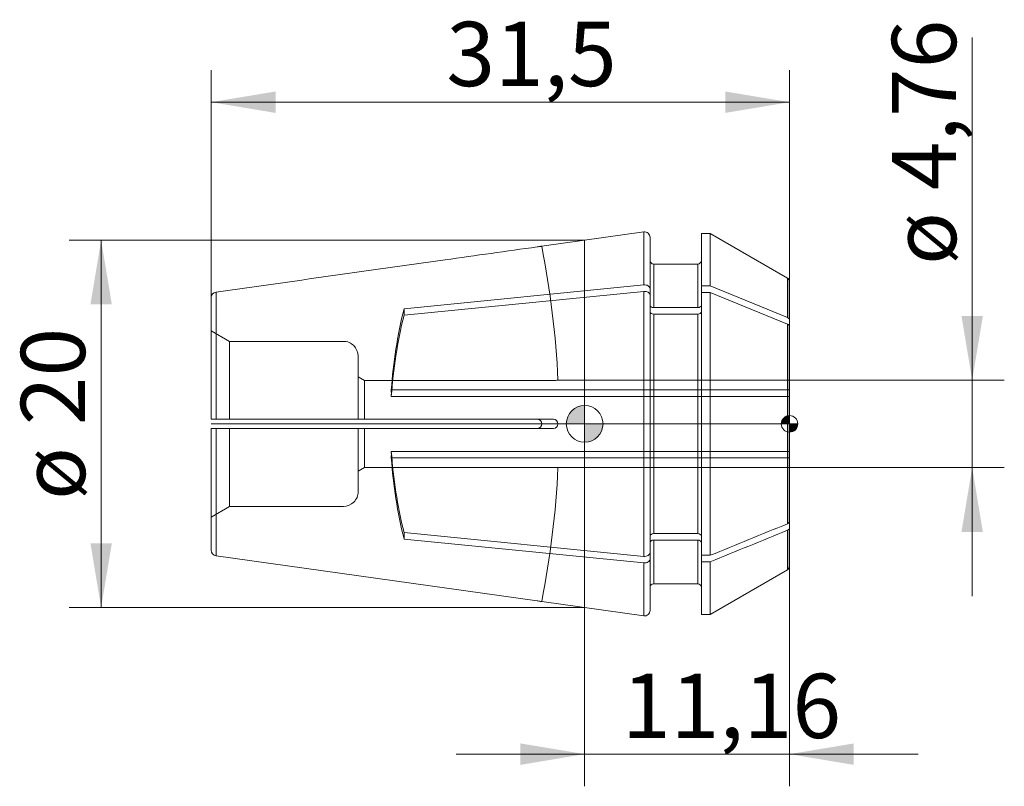
# Model space of a CAD drawing. Units: millimetres. Extents: x -30.8 to 22.9, y -19.7 to 22.
import ezdxf
from ezdxf.enums import TextEntityAlignment as Align
from ezdxf.lldxf.tags import DXFTag

# ---------------------------------------------------------------- set-up
doc = ezdxf.new("R2010")
doc.units = ezdxf.units.MM
for name, color, linetype, lineweight in [('SK1', 4, 'Continuous', 18), ('SK2', 7, 'Continuous', 15), ('SK3', 1, 'HIDDEN2', 15), ('SK4', 2, 'Continuous', 13)]:
    doc.layers.add(name, color=color, linetype=linetype, lineweight=lineweight)
doc.styles.add('SEACAD_Solid_Edge_ISO', font='seiso.ttf')
tags = doc.linetypes.add('HIDDEN2', pattern=[4.7625, 3.175, -1.5875]).pattern_tags.tags
tags[6:7] = [DXFTag(74, 4), DXFTag(75, 0), DXFTag(340, '0'), DXFTag(46, 0.0), DXFTag(50, 0.0), DXFTag(44, 0.0), DXFTag(45, 0.0)]
tags[4:5] = [DXFTag(74, 4), DXFTag(75, 0), DXFTag(340, '0'), DXFTag(46, 0.0), DXFTag(50, 0.0), DXFTag(44, 0.0), DXFTag(45, 0.0)]
doc.dimstyles.new('DIN', dxfattribs={"dimtxt": 3.5, "dimasz": 3.5, "dimexe": 1.75, "dimexo": 0, "dimgap": 1.75, "dimtad": 1, "dimtxsty": 'SEACAD_Solid_Edge_ISO', "dimblk1": '_SE_FILLED', "dimblk2": '_SE_FILLED', "dimsah": 1, "dimcen": 1.75, "dimadec": 3, "dimazin": 0, "dimtfac": 1, "dimtmove": 0, "dimatfit": 3, "dimfxl": 1, "dimtolj": 1, "dimarcsym": 0})

# ---------------------------------------------------------------- blocks, each defined once
blk = doc.blocks.new('DMBLK151')
at = {"layer": 'SK2', "linetype": 'Continuous'}
for points in [[(-16.84, 18.092), (-20.34, 17.509), (-16.84, 16.926)], [(7.66, 18.092), (7.66, 16.926), (11.16, 17.509)]]:
    blk.add_hatch(color=136, dxfattribs=at).paths.add_polyline_path(points)
at = {"layer": 'SK2', "color": 136, "linetype": 'Continuous'}
for p, q in [((-20.34, 6.876), (-20.34, 19.259)), ((11.16, 7.734), (11.16, 19.259)), ((-20.34, 17.509), (11.16, 17.509))]:
    blk.add_line(p, q, dxfattribs=at)
at = {"layer": 'SK2', "color": 136, "linetype": 'Continuous', "style": 'SEACAD_Solid_Edge_ISO'}
blk.add_text('31,5', height=3.5, dxfattribs=at).set_placement((-7.533, 21.884), align=Align.TOP_LEFT)
blk = doc.blocks.new('_SE_FILLED')
at = {"color": 0}
blk.add_line((0, 0), (-1, 0), dxfattribs=at)
blk.add_solid([(0, 0), (-1, -0.1665), (-1, 0.1665), (0, 0)], dxfattribs=at)
blk = doc.blocks.new('DMBLK152')
at = {"layer": 'SK2', "linetype": 'Continuous'}
for points in [[(21.694, 5.88), (20.527, 5.88), (21.111, 2.38)], [(21.694, -5.88), (21.111, -2.38), (20.527, -5.88)]]:
    blk.add_hatch(color=136, dxfattribs=at).paths.add_polyline_path(points)
at = {"layer": 'SK2', "color": 136, "linetype": 'Continuous'}
for p, q in [((21.111, -9.38), (21.111, 21.025)), ((11.16, 2.38), (22.861, 2.38)), ((11.16, -2.38), (22.861, -2.38))]:
    blk.add_line(p, q, dxfattribs=at)
at = {"layer": 'SK2', "color": 136, "linetype": 'Continuous', "style": 'SEACAD_Solid_Edge_ISO'}
for s, p in [('4,76', (16.736, 12.721)), ('ø', (16.736, 8.648))]:
    blk.add_text(s, height=3.5, rotation=90, dxfattribs=at).set_placement(p, align=Align.TOP_LEFT)
blk = doc.blocks.new('DMBLK153')
at = {"layer": 'SK2', "linetype": 'Continuous'}
for points in [[(-3.5, -18.559), (0, -17.975), (-3.5, -17.392)], [(14.66, -18.559), (14.66, -17.392), (11.16, -17.975)]]:
    blk.add_hatch(color=136, dxfattribs=at).paths.add_polyline_path(points)
at = {"layer": 'SK2', "color": 136, "linetype": 'Continuous'}
for p, q in [((11.16, -7.734), (11.16, -19.725)), ((0, -10), (0, -19.725)), ((-7, -17.975), (18.16, -17.975))]:
    blk.add_line(p, q, dxfattribs=at)
at = {"layer": 'SK2', "color": 136, "linetype": 'Continuous', "style": 'SEACAD_Solid_Edge_ISO'}
blk.add_text('11,16', height=3.5, dxfattribs=at).set_placement((2.04, -13.6), align=Align.TOP_LEFT)
blk = doc.blocks.new('DMBLK154')
at = {"layer": 'SK2', "linetype": 'Continuous'}
for points in [[(-26.922, 6.5), (-25.756, 6.5), (-26.339, 10)], [(-26.922, -6.5), (-26.339, -10), (-25.756, -6.5)]]:
    blk.add_hatch(color=136, dxfattribs=at).paths.add_polyline_path(points)
at = {"layer": 'SK2', "color": 136, "linetype": 'Continuous'}
for p, q in [((0, 10), (-28.089, 10)), ((-26.339, 10), (-26.339, -10)), ((0, -10), (-28.089, -10))]:
    blk.add_line(p, q, dxfattribs=at)
at = {"layer": 'SK2', "color": 136, "linetype": 'Continuous', "style": 'SEACAD_Solid_Edge_ISO'}
for s, p in [('20', (-30.714, -0.072)), ('ø', (-30.714, -4.144))]:
    blk.add_text(s, height=3.5, rotation=90, dxfattribs=at).set_placement(p, align=Align.TOP_LEFT)
blk = doc.blocks.new('Nullpunkt')
at = {"layer": 'SK2', "linetype": 'Continuous'}
h = blk.add_hatch(color=7, dxfattribs=at)
edge = h.paths.add_edge_path()
edge.add_line((-1, 0), (0, 0))
edge.add_line((0, 0), (0, 1))
edge.add_arc((0, 0), 1, 90, 180)
h = blk.add_hatch(color=7, dxfattribs=at)
edge = h.paths.add_edge_path()
edge.add_arc((0, 0), 1, 270, 360)
edge.add_line((1, 0), (0, 0))
edge.add_line((0, 0), (0, -1))
at = {"layer": 'SK1', "linetype": 'Continuous'}
for p, q in [((0, 1), (0, -1)), ((-1, 0), (1, 0))]:
    blk.add_line(p, q, dxfattribs=at)
blk.add_point((0, 0), dxfattribs=at)
blk.add_point((0, 0), dxfattribs=at)
at = {"layer": 'SK2', "color": 7, "linetype": 'Continuous'}
blk.add_circle((0, 0), 1, dxfattribs=at)
blk = doc.blocks.new('Einfügepunkt')
at = {"layer": 'SK2', "linetype": 'Continuous'}
h = blk.add_hatch(color=7, dxfattribs=at)
edge = h.paths.add_edge_path()
edge.add_line((-0.45, 0), (0, 0))
edge.add_line((0, 0), (0, 0.45))
edge.add_arc((0, 0), 0.45, 90, 180)
h = blk.add_hatch(color=7, dxfattribs=at)
edge = h.paths.add_edge_path()
edge.add_arc((0, 0), 0.45, 270, 360)
edge.add_line((0.45, 0), (0, 0))
edge.add_line((0, 0), (0, -0.45))
at = {"layer": 'SK1', "linetype": 'Continuous'}
for p, q in [((-0.45, 0), (0.45, 0)), ((0, 0.45), (0, -0.45))]:
    blk.add_line(p, q, dxfattribs=at)
at = {"layer": 'SK2', "color": 7, "linetype": 'Continuous'}
blk.add_circle((0, 0), 0.45, dxfattribs=at)
blk.add_point((0, 0), dxfattribs=at)
blk.add_point((0, 0), dxfattribs=at)

msp = doc.modelspace()

# ---------------------------------------------------------------- linework, layer by layer
at = {"layer": 'SK1', "linetype": 'Continuous'}
for p, q in [((3.218, 10.452), (-2.34, 9.671)), ((3.218, 10.452), (3.218, 7.565)), ((6.36, 10.37), (6.36, 7.507)), ((6.845, 10.37), (6.36, 10.37)), ((6.845, 10.37), (6.845, 7.507)), ((11.054, 7.94), (6.845, 10.37)), ((0, 10), (0, -10)), ((3.56, 7.355), (3.56, 10.155)), ((3.76, 8.7), (3.76, 6.326)), ((6.16, 8.7), (3.76, 8.7)), ((6.16, 6.326), (6.16, 8.7)), ((-9.841, 6.267), (3.218, 7.565)), ((11.054, 7.94), (11.054, 5.788)), ((11.071, 7.926), (11.054, 7.94)), ((11.071, 7.926), (11.071, 5.778)), ((11.16, 7.734), (11.16, 5.643)), ((-20.082, 7.173), (-20.082, 0.25)), ((-9.841, 5.914), (3.218, 7.212)), ((3.218, -7.212), (3.218, 7.212)), ((3.56, 7.355), (3.56, 7.002)), ((3.56, 7.002), (3.56, -7.002)), ((6.36, 7.154), (6.36, 7.507)), ((6.845, 7.507), (6.36, 7.507)), ((6.36, -7.154), (6.36, 7.154)), ((6.845, 7.154), (6.36, 7.154)), ((11.054, 5.788), (6.845, 7.507)), ((6.845, -7.154), (6.845, 7.154)), ((11.054, 5.435), (6.845, 7.154)), ((-20.34, 0.25), (-20.34, 6.876)), ((-9.841, 5.914), (-9.841, 6.267)), ((3.76, 6.326), (6.16, 6.326)), ((3.76, -5.973), (3.76, 5.973)), ((3.76, 5.973), (6.16, 5.973)), ((6.16, -5.973), (6.16, 5.973)), ((11.054, 5.788), (11.071, 5.778)), ((11.054, -5.435), (11.054, 5.435)), ((11.054, 5.435), (11.071, 5.425)), ((11.071, -5.425), (11.071, 5.425)), ((11.16, 5.643), (11.16, 5.289)), ((11.16, -5.289), (11.16, 5.289)), ((-20.34, 0.25), (-20.082, 0.25)), ((-2.587, 0.25), (-20.082, 0.25)), ((-20.34, -0.25), (-20.082, -0.25)), ((-20.34, -6.876), (-20.34, -0.25)), ((-20.082, -0.25), (-20.082, -7.173)), ((-2.587, -0.25), (-20.082, -0.25)), ((11.16, -5.289), (11.16, -5.643)), ((11.071, -5.425), (11.054, -5.435)), ((11.071, -5.778), (11.054, -5.788)), ((11.054, -5.788), (11.054, -7.94)), ((11.071, -5.778), (11.071, -7.926)), ((11.16, -5.643), (11.16, -7.734)), ((-9.841, -6.267), (-9.841, -5.914)), ((3.218, -7.212), (-9.841, -5.914)), ((3.218, -7.565), (-9.841, -6.267)), ((6.16, -5.973), (3.76, -5.973)), ((6.16, -6.326), (3.76, -6.326)), ((3.76, -6.326), (3.76, -8.7)), ((6.16, -6.326), (6.16, -8.7)), ((-2.587, -9.633), (-20.082, -7.173)), ((3.56, -7.002), (3.56, -7.355)), ((3.56, -10.155), (3.56, -7.355)), ((6.36, -7.154), (6.845, -7.154)), ((6.36, -7.507), (6.36, -7.154)), ((6.36, -7.507), (6.845, -7.507)), ((6.36, -7.507), (6.36, -10.37)), ((6.845, -7.507), (6.845, -10.37)), ((3.218, -10.452), (3.218, -7.565)), ((6.845, -10.37), (11.054, -7.94)), ((11.054, -7.94), (11.071, -7.926)), ((3.76, -8.7), (6.16, -8.7)), ((-2.34, -9.671), (3.218, -10.452)), ((6.36, -10.37), (6.845, -10.37))]:
    msp.add_line(p, q, dxfattribs=at)
for centre, radius, start, end in [((3.26, 10.155), 0.3, 0, 98), ((3.76, 8.9), 0.2, 180, 270), ((6.16, 8.9), 0.2, 270, 0), ((10.91, 7.734), 0.25, 0, 50), ((-20.04, 6.876), 0.3, 98.0207, 180.0152), ((10.998, 5.633), 0.163, 3.4615, 63.3181), ((10.998, 5.28), 0.163, 3.4615, 63.3181), ((-2.59, 0), 0.25, 270.6142, 89.3858), ((10.998, -5.28), 0.163, 296.694, 356.5264), ((10.998, -5.633), 0.163, 296.694, 356.5264), ((-20.04, -6.876), 0.3, 179.9848, 261.9793), ((10.91, -7.734), 0.25, 310, 0), ((3.76, -8.9), 0.2, 90, 180), ((6.16, -8.9), 0.2, 0, 90), ((3.26, -10.155), 0.3, 262, 0)]:
    msp.add_arc(centre, radius, start, end, dxfattribs=at)
for points, knots in [([(-2.34, 9.671), (-2.34, 9.671), (-2.345, 9.67), (-2.354, 9.669), (-2.363, 9.667), (-2.377, 9.665), (-2.394, 9.662), (-2.411, 9.659), (-2.433, 9.656), (-2.456, 9.652), (-2.479, 9.649), (-2.506, 9.645), (-2.533, 9.641), (-2.551, 9.638), (-2.569, 9.635), (-2.587, 9.633)], [0, 0, 0, 0, 0.214746, 0.214746, 0.214746, 0.429491, 0.429491, 0.429491, 0.644249, 0.644249, 0.644249, 0.859084, 0.859084, 0.859084, 1, 1, 1, 1]), ([(-20.082, 7.173), (-15.922, 7.758), (-11.763, 8.343), (-7.604, 8.928), (-5.932, 9.163), (-4.259, 9.398), (-2.587, 9.633)], [0, 0, 0, 0, 0.713257, 0.713257, 0.713257, 1, 1, 1, 1]), ([(3.56, 7.355), (3.56, 7.416), (3.521, 7.476), (3.393, 7.555), (3.303, 7.574), (3.218, 7.565)], [0, 0, 0, 0, 0.5, 0.5, 1, 1, 1, 1]), ([(3.56, 7.002), (3.56, 7.062), (3.521, 7.122), (3.393, 7.201), (3.303, 7.22), (3.218, 7.212)], [0, 0, 0, 0, 0.5, 0.5, 1, 1, 1, 1]), ([(3.56, 6.468), (3.56, 6.431), (3.582, 6.394), (3.655, 6.341), (3.708, 6.326), (3.76, 6.326)], [0, 0, 0, 0, 0.5, 0.5, 1, 1, 1, 1]), ([(6.16, 6.326), (6.212, 6.326), (6.264, 6.341), (6.339, 6.394), (6.36, 6.431), (6.36, 6.468)], [0, 0, 0, 0, 0.5, 0.5, 1, 1, 1, 1]), ([(3.56, 6.114), (3.56, 6.077), (3.582, 6.04), (3.655, 5.988), (3.708, 5.973), (3.76, 5.973)], [0, 0, 0, 0, 0.5, 0.5, 1, 1, 1, 1]), ([(6.16, 5.973), (6.212, 5.973), (6.264, 5.988), (6.339, 6.04), (6.36, 6.077), (6.36, 6.114)], [0, 0, 0, 0, 0.5, 0.5, 1, 1, 1, 1]), ([(3.76, -5.973), (3.708, -5.973), (3.656, -5.988), (3.581, -6.04), (3.56, -6.077), (3.56, -6.114)], [0, 0, 0, 0, 0.5, 0.5, 1, 1, 1, 1]), ([(3.76, -6.326), (3.708, -6.326), (3.656, -6.341), (3.581, -6.394), (3.56, -6.431), (3.56, -6.468)], [0, 0, 0, 0, 0.5, 0.5, 1, 1, 1, 1]), ([(6.36, -6.114), (6.36, -6.077), (6.338, -6.04), (6.264, -5.988), (6.213, -5.973), (6.16, -5.973)], [0, 0, 0, 0, 0.5, 0.5, 1, 1, 1, 1]), ([(6.36, -6.468), (6.36, -6.43), (6.338, -6.393), (6.264, -6.341), (6.213, -6.326), (6.16, -6.326)], [0, 0, 0, 0, 0.5, 0.5, 1, 1, 1, 1]), ([(3.218, -7.212), (3.303, -7.22), (3.393, -7.201), (3.521, -7.122), (3.56, -7.062), (3.56, -7.002)], [0, 0, 0, 0, 0.5, 0.5, 1, 1, 1, 1]), ([(3.218, -7.565), (3.303, -7.574), (3.393, -7.555), (3.521, -7.476), (3.56, -7.416), (3.56, -7.355)], [0, 0, 0, 0, 0.5, 0.5, 1, 1, 1, 1]), ([(-2.587, -9.633), (-2.56, -9.637), (-2.531, -9.641), (-2.505, -9.645), (-2.479, -9.649), (-2.454, -9.652), (-2.433, -9.656), (-2.411, -9.659), (-2.392, -9.662), (-2.377, -9.665), (-2.363, -9.667), (-2.352, -9.669), (-2.346, -9.67), (-2.342, -9.67), (-2.34, -9.671), (-2.34, -9.671), (-2.34, -9.671), (-2.341, -9.671), (-2.344, -9.67)], [0, 0, 0, 0, 0.1925569, 0.1925569, 0.1925569, 0.3851273, 0.3851273, 0.3851273, 0.5775068, 0.5775068, 0.5775068, 0.769737, 0.769737, 0.769737, 0.894905, 0.894905, 0.894905, 1, 1, 1, 1])]:
    msp.add_open_spline(points, degree=3, knots=knots, dxfattribs=at)
for points in [[(6.845, -7.154), (8.248, -6.581), (9.651, -6.008), (11.054, -5.435)], [(6.845, -7.507), (8.248, -6.934), (9.651, -6.361), (11.054, -5.788)]]:
    msp.add_open_spline(points, degree=3, dxfattribs=at)
at = {"layer": 'SK3'}
for p, q in [((-20.34, 5.071), (-19.34, 4.493)), ((-19.34, 0.25), (-19.34, 4.493)), ((-19.34, 4.493), (-13.14, 4.493)), ((-12.34, 0.25), (-12.34, 3.692)), ((-12.34, 2.568), (-11.994, 2.367)), ((-11.994, 0.25), (-11.994, 2.367)), ((-11.994, 2.367), (-1.702, 2.367)), ((11.16, 2.38), (-1.453, 2.38)), ((-10.532, 1.85), (11.16, 1.85)), ((-10.532, 1.497), (11.16, 1.497)), ((-1.702, 0.25), (-2.587, 0.25)), ((-19.34, -4.493), (-19.34, -0.25)), ((-12.34, -3.692), (-12.34, -0.25)), ((-11.994, -2.367), (-11.994, -0.25)), ((-2.587, -0.25), (-1.702, -0.25)), ((11.16, -1.497), (-10.532, -1.497)), ((11.16, -1.85), (-10.532, -1.85)), ((-11.994, -2.367), (-12.34, -2.568)), ((-1.702, -2.367), (-11.994, -2.367)), ((-1.453, -2.38), (11.16, -2.38)), ((-19.34, -4.493), (-20.34, -5.071)), ((-13.14, -4.493), (-19.34, -4.493))]:
    msp.add_line(p, q, dxfattribs=at)
for centre, radius, start, end in [((-51.396, 0), 50, 2.7283, 11.1522), ((-1.702, 4.744), 2.378, 270.0051, 276.0328), ((-35.445, 1.674), 24.914, 359.5935, 0.4065), ((-1.702, 0), 0.25, 270.0732, 89.9268), ((-35.445, -1.674), 24.914, 359.5935, 0.4065), ((-51.396, 0), 50, 348.8478, 357.2717), ((-1.702, -4.744), 2.378, 83.9672, 89.9949)]:
    msp.add_arc(centre, radius, start, end, dxfattribs=at)
for centre, start_param, end_param in [((39.412, 0.177), 6.110061, 6.235831), ((39.412, -0.177), 6.110061, 6.235831), ((39.412, 0.177), 0.047354, 0.173124), ((39.412, -0.177), 0.047354, 0.173124)]:
    msp.add_ellipse(centre, major_axis=(-50, 0), ratio=0.707107, start_param=start_param, end_param=end_param, dxfattribs=at)
for points in [[(-13.14, 4.493), (-13.034, 4.493), (-12.93, 4.472), (-12.736, 4.392), (-12.648, 4.332), (-12.426, 4.11), (-12.34, 3.901), (-12.34, 3.692)], [(-12.34, -3.692), (-12.34, -3.796), (-12.361, -3.901), (-12.441, -4.095), (-12.499, -4.183), (-12.723, -4.408), (-12.928, -4.493), (-13.14, -4.493)]]:
    msp.add_open_spline(points, degree=3, knots=[0, 0, 0, 0, 0.25, 0.25, 0.5, 0.5, 1, 1, 1, 1], dxfattribs=at)
at = {"layer": 'SK4', "linetype": 'Continuous'}
msp.add_line((11.16, 0), (-20.34, 0), dxfattribs=at)

# ---------------------------------------------------------------- block references
at = {"layer": 'SK2', "color": 7}
for name, p in [('Nullpunkt', (0, 0)), ('Einfügepunkt', (11.16, 0))]:
    msp.add_blockref(name, p, dxfattribs=at)

# ---------------------------------------------------------------- dimensions: what is measured, and where the dimension line sits
at = {"layer": 'SK2', "color": 136, "linetype": 'Continuous'}
for base, p1, p2, angle, picture, middle in [((21.111, -2.38), (11.16, -2.38), (11.16, 2.38), 90, 'DMBLK152', (21.111, 7.423)), ((-26.339, 10), (0, 10), (0, -10), 270, 'DMBLK154', (-26.339, 0))]:
    dim = msp.add_linear_dim(base=base, p1=p1, p2=p2, angle=angle, text='\\A1;ø <>', dimstyle='DIN', dxfattribs=at)
    dim.commit()
    dim.dimension.update_dxf_attribs({"geometry": picture, "text_midpoint": middle, "dimtype": 161})
for base, p1, p2, picture, middle in [((11.16, 17.509), (-20.34, 6.876), (11.16, 7.734), 'DMBLK151', (-4.59, 17.509)), ((11.16, -17.975), (0, -10), (11.16, -5.643), 'DMBLK153', (5.58, -17.975))]:
    dim = msp.add_linear_dim(base=base, p1=p1, p2=p2, text='\\A1;<>', dimstyle='DIN', dxfattribs=at)
    dim.commit()
    dim.dimension.update_dxf_attribs({"geometry": picture, "text_midpoint": middle, "dimtype": 160})

doc.saveas('drawing.dxf')
